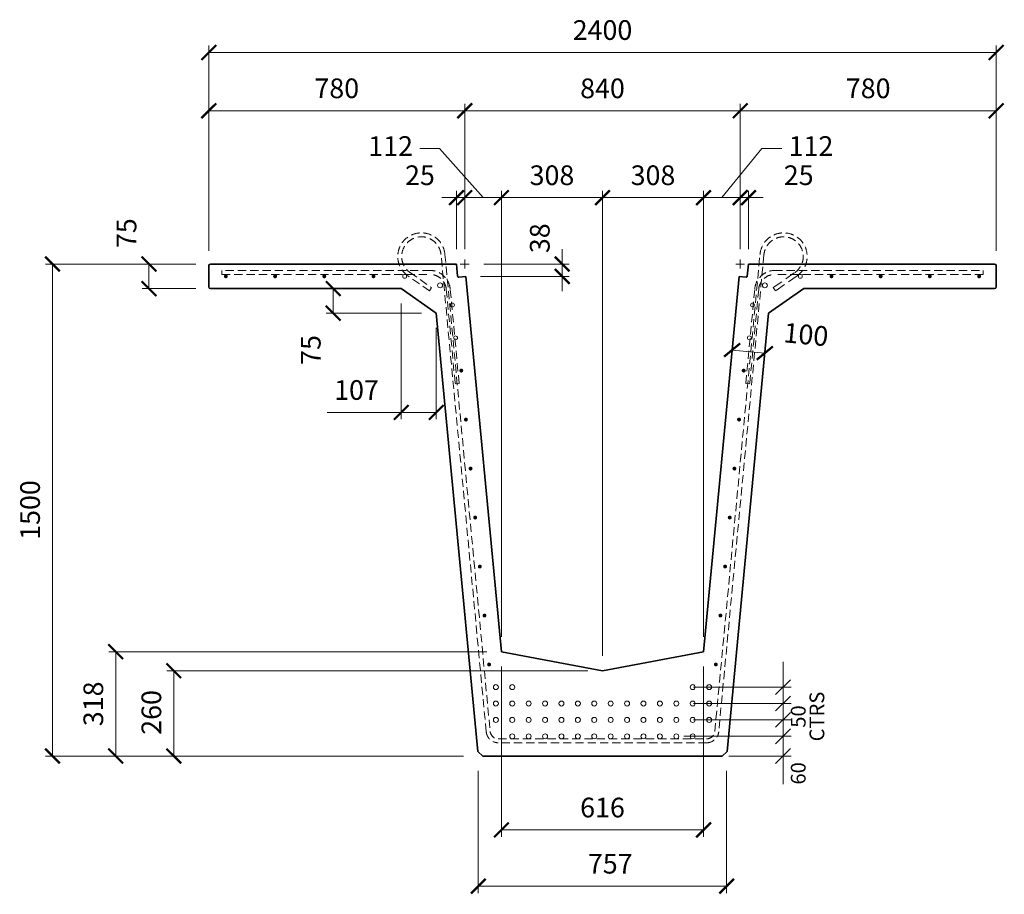
# Model space of a CAD drawing. Units: millimetres. Extents: x -330194 to -327192, y -117443 to -114776.
import ezdxf

# ---------------------------------------------------------------- set-up
doc = ezdxf.new("R2010")
doc.units = ezdxf.units.MM
doc.header["$LTSCALE"] = 25
doc.header["$MEASUREMENT"] = 0
doc.linetypes.add('HIDDEN', pattern=[0.375, 0.25, -0.125])
doc.layers.get('Defpoints').update_dxf_attribs({"color": 2})
for name, color, linetype, lineweight in [('PROFILE', 7, 'Continuous', 0), ('SECTION-A', 7, 'Continuous', 0), ('STL-Reinforcemen', 253, 'Continuous', 9), ('STL-SuperT', 2, 'Continuous', 35)]:
    doc.layers.add(name, color=color, linetype=linetype, lineweight=lineweight)
doc.layers.add('STL-Dims', color=253, linetype='Continuous')
doc.styles.add('Style-Times New Roman', font='times.ttf')
doc.dimstyles.new('1 25', dxfattribs={"dimtxt": 60, "dimasz": 45, "dimexe": 21, "dimexo": 45, "dimgap": 30, "dimtad": 1, "dimdec": 0, "dimzin": 15, "dimdsep": 46, "dimtxsty": 'Style-Times New Roman', "dimblk": 'ARCHTICK', "dimcen": 0.09, "dimclrd": 7, "dimclre": 7, "dimadec": 1, "dimazin": 3, "dimtfac": 1, "dimtdec": 0, "dimtmove": 1, "dimatfit": 3, "dimldrblk": 'TerminatorOpen', "dimfxl": 1, "dimfrac": 2, "dimtzin": 15, "dimlwd": 0, "dimlwe": 0, "dimarcsym": 0})

# ---------------------------------------------------------------- blocks, each defined once
blk = doc.blocks.new('_ArchTick')
at = {"color": 0, "linetype": 'ByBlock', "const_width": 0.15}
blk.add_lwpolyline([(-0.5, -0.5), (0.5, 0.5)], dxfattribs=at)
blk = doc.blocks.new('*D4')
at = {"layer": 'Defpoints', "color": 0}
for p in [(-329612.2, -115521.2), (-330093.8, -117021.2), (-328795.7, -117021.2)]:
    blk.add_point(p, dxfattribs=at)
at = {"layer": 'STL-Dims', "color": 7, "lineweight": 0}
for p, q in [((-329657.2, -115521.2), (-330114.8, -115521.2)), ((-330093.8, -115521.2), (-330093.8, -117021.2)), ((-328840.7, -117021.2), (-330114.8, -117021.2))]:
    blk.add_line(p, q, dxfattribs=at)
at = {"layer": 'STL-Dims', "color": 7, "lineweight": 0, "xscale": 45, "yscale": 45, "zscale": 45}
for p, rotation in [((-330093.8, -115521.2), 90), ((-330093.8, -117021.2), 270)]:
    blk.add_blockref('_ArchTick', p, dxfattribs=dict(at, rotation=rotation))
at = {"layer": 'STL-Dims', "color": 0, "insert": (-330154.3, -116271.2), "char_height": 60, "attachment_point": 5, "rotation": 90, "style": 'Style-Times New Roman'}
blk.add_mtext('1500', dxfattribs=at)
blk = doc.blocks.new('TerminatorOpen')
blk = doc.blocks.new('*D5')
at = {"layer": 'Defpoints', "color": 0}
for p in [(-329238, -115596.2), (-329238, -115670.9), (-328923.7, -115670.9)]:
    blk.add_point(p, dxfattribs=at)
at = {"layer": 'STL-Dims', "color": 7, "lineweight": 0}
for p, q in [((-329283, -115596.2), (-329259, -115596.2)), ((-329238, -115596.2), (-329238, -115670.9)), ((-328968.7, -115670.9), (-329259, -115670.9))]:
    blk.add_line(p, q, dxfattribs=at)
at = {"layer": 'STL-Dims', "color": 7, "lineweight": 0, "xscale": 45, "yscale": 45, "zscale": 45}
for p, rotation in [((-329238, -115596.2), 90), ((-329238, -115670.9), 270)]:
    blk.add_blockref('_ArchTick', p, dxfattribs=dict(at, rotation=rotation))
at = {"layer": 'STL-Dims', "color": 0, "insert": (-329298.6, -115783.2), "char_height": 60, "attachment_point": 5, "rotation": 90, "style": 'Style-Times New Roman'}
blk.add_mtext('75', dxfattribs=at)
blk = doc.blocks.new('*D6')
at = {"layer": 'Defpoints', "color": 0}
for p in [(-329030.7, -115596.2), (-328923.7, -115670.9), (-328923.7, -115973.7)]:
    blk.add_point(p, dxfattribs=at)
at = {"layer": 'STL-Dims', "color": 7, "lineweight": 0}
for p, q in [((-329030.7, -115641.2), (-329030.7, -115994.7)), ((-328923.7, -115715.9), (-328923.7, -115994.7)), ((-329256.3, -115973.7), (-329030.7, -115973.7)), ((-329030.7, -115973.7), (-328923.7, -115973.7))]:
    blk.add_line(p, q, dxfattribs=at)
at = {"layer": 'STL-Dims', "color": 7, "lineweight": 0, "xscale": 45, "yscale": 45, "zscale": 45, "rotation": 180}
blk.add_blockref('_ArchTick', (-329030.7, -115973.7), dxfattribs=at)
at = {"layer": 'STL-Dims', "color": 7, "lineweight": 0, "xscale": 45, "yscale": 45, "zscale": 45}
blk.add_blockref('_ArchTick', (-328923.7, -115973.7), dxfattribs=at)
at = {"layer": 'STL-Dims', "color": 0, "insert": (-329167, -115913.1), "char_height": 60, "attachment_point": 5, "style": 'Style-Times New Roman'}
blk.add_mtext('107', dxfattribs=at)
blk = doc.blocks.new('*D7')
at = {"layer": 'Defpoints', "color": 0}
for p in [(-328022.1, -115783.4), (-328022.1, -115783.4), (-327922.4, -115792.8)]:
    blk.add_point(p, dxfattribs=at)
at = {"layer": 'STL-Dims', "color": 7, "lineweight": 0}
for p, q in [((-327922.4, -115792.8), (-328022.1, -115783.4)), ((-328026.3, -115828.2), (-328024.1, -115804.3)), ((-327926.6, -115837.6), (-327924.4, -115813.7))]:
    blk.add_line(p, q, dxfattribs=at)
at = {"layer": 'STL-Dims', "color": 7, "lineweight": 0, "xscale": 45, "yscale": 45, "zscale": 45}
for p, rotation in [((-328022.1, -115783.4), 174.5881293803384), ((-327922.4, -115792.8), 354.5881293803384)]:
    blk.add_blockref('_ArchTick', p, dxfattribs=dict(at, rotation=rotation))
at = {"layer": 'STL-Dims', "color": 0, "insert": (-327797.6, -115743.8), "char_height": 60, "attachment_point": 5, "rotation": 354.5881, "style": 'Style-Times New Roman'}
blk.add_mtext('100', dxfattribs=at)
blk = doc.blocks.new('*D8')
at = {"layer": 'Defpoints', "color": 0}
for p in [(-329907.2, -115521.2), (-329799.6, -115596.2), (-329612.2, -115596.2)]:
    blk.add_point(p, dxfattribs=at)
at = {"layer": 'STL-Dims', "color": 7, "lineweight": 0}
for p, q in [((-329862.2, -115521.2), (-329778.6, -115521.2)), ((-329799.6, -115521.2), (-329799.6, -115596.2)), ((-329657.2, -115596.2), (-329820.6, -115596.2))]:
    blk.add_line(p, q, dxfattribs=at)
at = {"layer": 'STL-Dims', "color": 7, "lineweight": 0, "xscale": 45, "yscale": 45, "zscale": 45}
for p, rotation in [((-329799.6, -115521.2), 90), ((-329799.6, -115596.2), 270)]:
    blk.add_blockref('_ArchTick', p, dxfattribs=dict(at, rotation=rotation))
at = {"layer": 'STL-Dims', "color": 0, "insert": (-329860.2, -115427.2), "char_height": 60, "attachment_point": 5, "rotation": 90, "style": 'Style-Times New Roman'}
blk.add_mtext('75', dxfattribs=at)
blk = doc.blocks.new('*D9')
at = {"layer": 'Defpoints', "color": 0}
for p in [(-327217.2, -114876.1), (-329617.2, -115526.2), (-327217.2, -115526.2)]:
    blk.add_point(p, dxfattribs=at)
at = {"layer": 'STL-Dims', "color": 7, "lineweight": 0}
for p, q in [((-329617.2, -115481.2), (-329617.2, -114855.1)), ((-327217.2, -115481.2), (-327217.2, -114855.1)), ((-329617.2, -114876.1), (-327217.2, -114876.1))]:
    blk.add_line(p, q, dxfattribs=at)
at = {"layer": 'STL-Dims', "color": 7, "lineweight": 0, "xscale": 45, "yscale": 45, "zscale": 45, "rotation": 180}
blk.add_blockref('_ArchTick', (-329617.2, -114876.1), dxfattribs=at)
at = {"layer": 'STL-Dims', "color": 7, "lineweight": 0, "xscale": 45, "yscale": 45, "zscale": 45}
blk.add_blockref('_ArchTick', (-327217.2, -114876.1), dxfattribs=at)
at = {"layer": 'STL-Dims', "color": 0, "insert": (-328417.2, -114815.6), "char_height": 60, "attachment_point": 5, "style": 'Style-Times New Roman'}
blk.add_mtext('2400', dxfattribs=at)
blk = doc.blocks.new('*D10')
at = {"layer": 'Defpoints', "color": 0}
for p in [(-328823.8, -115521.2), (-328540, -115521.2), (-328833.6, -115559)]:
    blk.add_point(p, dxfattribs=at)
at = {"layer": 'STL-Dims', "color": 7, "lineweight": 0}
for p, q in [((-328540, -115521.2), (-328540, -115476.2)), ((-328778.8, -115521.2), (-328519, -115521.2)), ((-328540, -115559), (-328540, -115521.2)), ((-328788.6, -115559), (-328519, -115559)), ((-328540, -115559), (-328540, -115604))]:
    blk.add_line(p, q, dxfattribs=at)
at = {"layer": 'STL-Dims', "color": 7, "lineweight": 0, "xscale": 45, "yscale": 45, "zscale": 45}
for p, rotation in [((-328540, -115521.2), 270), ((-328540, -115559), 90)]:
    blk.add_blockref('_ArchTick', p, dxfattribs=dict(at, rotation=rotation))
at = {"layer": 'STL-Dims', "color": 0, "insert": (-328600.5, -115442.6), "char_height": 60, "attachment_point": 5, "rotation": 90, "style": 'Style-Times New Roman'}
blk.add_mtext('38', dxfattribs=at)
blk = doc.blocks.new('*D11')
at = {"layer": 'Defpoints', "color": 0}
for p in [(-328837.2, -115318.8), (-328837.2, -115493.1), (-328862.3, -115521.2)]:
    blk.add_point(p, dxfattribs=at)
at = {"layer": 'STL-Dims', "color": 7, "lineweight": 0}
for p, q in [((-328862.3, -115476.2), (-328862.3, -115297.8)), ((-328837.2, -115448.1), (-328837.2, -115297.8)), ((-328862.3, -115318.8), (-328907.3, -115318.8)), ((-328862.3, -115318.8), (-328837.2, -115318.8)), ((-328837.2, -115318.8), (-328792.2, -115318.8))]:
    blk.add_line(p, q, dxfattribs=at)
at = {"layer": 'STL-Dims', "color": 7, "lineweight": 0, "xscale": 45, "yscale": 45, "zscale": 45}
blk.add_blockref('_ArchTick', (-328862.3, -115318.8), dxfattribs=at)
at = {"layer": 'STL-Dims', "color": 7, "lineweight": 0, "xscale": 45, "yscale": 45, "zscale": 45, "rotation": 180}
blk.add_blockref('_ArchTick', (-328837.2, -115318.8), dxfattribs=at)
at = {"layer": 'STL-Dims', "color": 0, "insert": (-328973.6, -115258.3), "char_height": 60, "attachment_point": 5, "style": 'Style-Times New Roman'}
blk.add_mtext('25', dxfattribs=at)
blk = doc.blocks.new('*D12')
at = {"layer": 'Defpoints', "color": 0}
for p in [(-328837.2, -115053.9), (-329617.2, -115526.2), (-328837.2, -115521.2)]:
    blk.add_point(p, dxfattribs=at)
at = {"layer": 'STL-Dims', "color": 7, "lineweight": 0}
for p, q in [((-329617.2, -115481.2), (-329617.2, -115032.9)), ((-328837.2, -115476.2), (-328837.2, -115032.9)), ((-329617.2, -115053.9), (-328837.2, -115053.9))]:
    blk.add_line(p, q, dxfattribs=at)
at = {"layer": 'STL-Dims', "color": 7, "lineweight": 0, "xscale": 45, "yscale": 45, "zscale": 45, "rotation": 180}
blk.add_blockref('_ArchTick', (-329617.2, -115053.9), dxfattribs=at)
at = {"layer": 'STL-Dims', "color": 7, "lineweight": 0, "xscale": 45, "yscale": 45, "zscale": 45}
blk.add_blockref('_ArchTick', (-328837.2, -115053.9), dxfattribs=at)
at = {"layer": 'STL-Dims', "color": 0, "insert": (-329227.2, -114993.3), "char_height": 60, "attachment_point": 5, "style": 'Style-Times New Roman'}
blk.add_mtext('780', dxfattribs=at)
blk = doc.blocks.new('*D13')
at = {"layer": 'Defpoints', "color": 0}
for p in [(-329724, -116761.2), (-328417.2, -116761.2), (-328795.7, -117021.2)]:
    blk.add_point(p, dxfattribs=at)
at = {"layer": 'STL-Dims', "color": 7, "lineweight": 0}
for p, q in [((-328462.2, -116761.2), (-329745, -116761.2)), ((-329724, -117021.2), (-329724, -116761.2)), ((-328840.7, -117021.2), (-329745, -117021.2))]:
    blk.add_line(p, q, dxfattribs=at)
at = {"layer": 'STL-Dims', "color": 7, "lineweight": 0, "xscale": 45, "yscale": 45, "zscale": 45}
for p, rotation in [((-329724, -116761.2), 90), ((-329724, -117021.2), 270)]:
    blk.add_blockref('_ArchTick', p, dxfattribs=dict(at, rotation=rotation))
at = {"layer": 'STL-Dims', "color": 0, "insert": (-329784.5, -116888.3), "char_height": 60, "attachment_point": 5, "rotation": 90, "style": 'Style-Times New Roman'}
blk.add_mtext('260', dxfattribs=at)
blk = doc.blocks.new('*D14')
at = {"layer": 'Defpoints', "color": 0}
for p in [(-329901, -116703.2), (-328725.2, -116703.2), (-328795.7, -117021.2)]:
    blk.add_point(p, dxfattribs=at)
at = {"layer": 'STL-Dims', "color": 7, "lineweight": 0}
for p, q in [((-328770.2, -116703.2), (-329922, -116703.2)), ((-329901, -117021.2), (-329901, -116703.2)), ((-328840.7, -117021.2), (-329922, -117021.2))]:
    blk.add_line(p, q, dxfattribs=at)
at = {"layer": 'STL-Dims', "color": 7, "lineweight": 0, "xscale": 45, "yscale": 45, "zscale": 45}
for p, rotation in [((-329901, -116703.2), 90), ((-329901, -117021.2), 270)]:
    blk.add_blockref('_ArchTick', p, dxfattribs=dict(at, rotation=rotation))
at = {"layer": 'STL-Dims', "color": 0, "insert": (-329961.5, -116862.2), "char_height": 60, "attachment_point": 5, "rotation": 90, "style": 'Style-Times New Roman'}
blk.add_mtext('318', dxfattribs=at)
blk = doc.blocks.new('*D15')
at = {"layer": 'Defpoints', "color": 0}
for p in [(-328725.2, -116703.2), (-328109.2, -116703.2), (-328109.2, -117246.6)]:
    blk.add_point(p, dxfattribs=at)
at = {"layer": 'STL-Dims', "color": 7, "lineweight": 0}
for p, q in [((-328725.2, -116748.2), (-328725.2, -117267.6)), ((-328109.2, -116748.2), (-328109.2, -117267.6)), ((-328725.2, -117246.6), (-328109.2, -117246.6))]:
    blk.add_line(p, q, dxfattribs=at)
at = {"layer": 'STL-Dims', "color": 7, "lineweight": 0, "xscale": 45, "yscale": 45, "zscale": 45, "rotation": 180}
blk.add_blockref('_ArchTick', (-328725.2, -117246.6), dxfattribs=at)
at = {"layer": 'STL-Dims', "color": 7, "lineweight": 0, "xscale": 45, "yscale": 45, "zscale": 45}
blk.add_blockref('_ArchTick', (-328109.2, -117246.6), dxfattribs=at)
at = {"layer": 'STL-Dims', "color": 0, "insert": (-328417.2, -117186.1), "char_height": 60, "attachment_point": 5, "style": 'Style-Times New Roman'}
blk.add_mtext('616', dxfattribs=at)
blk = doc.blocks.new('*D16')
at = {"layer": 'Defpoints', "color": 0}
for p in [(-328795.7, -117021.2), (-328038.7, -117021.2), (-328038.7, -117418)]:
    blk.add_point(p, dxfattribs=at)
at = {"layer": 'STL-Dims', "color": 7, "lineweight": 0}
for p, q in [((-328795.7, -117066.2), (-328795.7, -117439)), ((-328038.7, -117066.2), (-328038.7, -117439)), ((-328795.7, -117418), (-328038.7, -117418))]:
    blk.add_line(p, q, dxfattribs=at)
at = {"layer": 'STL-Dims', "color": 7, "lineweight": 0, "xscale": 45, "yscale": 45, "zscale": 45, "rotation": 180}
blk.add_blockref('_ArchTick', (-328795.7, -117418), dxfattribs=at)
at = {"layer": 'STL-Dims', "color": 7, "lineweight": 0, "xscale": 45, "yscale": 45, "zscale": 45}
blk.add_blockref('_ArchTick', (-328038.7, -117418), dxfattribs=at)
at = {"layer": 'STL-Dims', "color": 0, "insert": (-328393.6, -117357.4), "char_height": 60, "attachment_point": 5, "style": 'Style-Times New Roman'}
blk.add_mtext('757', dxfattribs=at)
blk = doc.blocks.new('*U3')
at = {"layer": 'PROFILE', "color": 7, "linetype": 'Continuous', "lineweight": 0}
for p, q in [((-6.7, 0), (6.7, 0)), ((0, -6.7), (0, 6.7))]:
    blk.add_line(p, q, dxfattribs=at)
blk = doc.blocks.new('*D17')
at = {"layer": 'Defpoints', "color": 0}
for p in [(-328725.2, -115318.8), (-328837.2, -115493.1), (-328725.2, -116703.2)]:
    blk.add_point(p, dxfattribs=at)
at = {"layer": 'STL-Dims', "color": 7, "lineweight": 0}
for p, q in [((-328913.7, -115169.3), (-328973.7, -115169.3)), ((-328781.2, -115318.8), (-328913.7, -115169.3)), ((-328837.2, -115448.1), (-328837.2, -115297.8)), ((-328725.2, -116658.2), (-328725.2, -115297.8)), ((-328837.2, -115318.8), (-328725.2, -115318.8))]:
    blk.add_line(p, q, dxfattribs=at)
at = {"layer": 'STL-Dims', "color": 7, "lineweight": 0, "xscale": 45, "yscale": 45, "zscale": 45, "rotation": 180}
blk.add_blockref('_ArchTick', (-328837.2, -115318.8), dxfattribs=at)
at = {"layer": 'STL-Dims', "color": 7, "lineweight": 0, "xscale": 45, "yscale": 45, "zscale": 45}
blk.add_blockref('_ArchTick', (-328725.2, -115318.8), dxfattribs=at)
at = {"layer": 'STL-Dims', "color": 0, "insert": (-329063.1, -115169.3), "char_height": 60, "attachment_point": 5, "style": 'Style-Times New Roman'}
blk.add_mtext('112', dxfattribs=at)
blk = doc.blocks.new('*D18')
at = {"layer": 'Defpoints', "color": 0}
for p in [(-328417.2, -115318.8), (-328725.2, -116703.2), (-328417.2, -116761.2)]:
    blk.add_point(p, dxfattribs=at)
at = {"layer": 'STL-Dims', "color": 7, "lineweight": 0}
for p, q in [((-328725.2, -116658.2), (-328725.2, -115297.8)), ((-328417.2, -116716.2), (-328417.2, -115297.8)), ((-328725.2, -115318.8), (-328417.2, -115318.8))]:
    blk.add_line(p, q, dxfattribs=at)
at = {"layer": 'STL-Dims', "color": 7, "lineweight": 0, "xscale": 45, "yscale": 45, "zscale": 45, "rotation": 180}
blk.add_blockref('_ArchTick', (-328725.2, -115318.8), dxfattribs=at)
at = {"layer": 'STL-Dims', "color": 7, "lineweight": 0, "xscale": 45, "yscale": 45, "zscale": 45}
blk.add_blockref('_ArchTick', (-328417.2, -115318.8), dxfattribs=at)
at = {"layer": 'STL-Dims', "color": 0, "insert": (-328571.2, -115258.3), "char_height": 60, "attachment_point": 5, "style": 'Style-Times New Roman'}
blk.add_mtext('308', dxfattribs=at)
blk = doc.blocks.new('*D19')
at = {"layer": 'Defpoints', "color": 0}
for p in [(-328109.2, -115318.8), (-328109.2, -116703.2), (-328417.2, -116761.2)]:
    blk.add_point(p, dxfattribs=at)
at = {"layer": 'STL-Dims', "color": 7, "lineweight": 0}
for p, q in [((-328417.2, -116716.2), (-328417.2, -115297.8)), ((-328109.2, -116658.2), (-328109.2, -115297.8)), ((-328417.2, -115318.8), (-328109.2, -115318.8))]:
    blk.add_line(p, q, dxfattribs=at)
at = {"layer": 'STL-Dims', "color": 7, "lineweight": 0, "xscale": 45, "yscale": 45, "zscale": 45, "rotation": 180}
blk.add_blockref('_ArchTick', (-328417.2, -115318.8), dxfattribs=at)
at = {"layer": 'STL-Dims', "color": 7, "lineweight": 0, "xscale": 45, "yscale": 45, "zscale": 45}
blk.add_blockref('_ArchTick', (-328109.2, -115318.8), dxfattribs=at)
at = {"layer": 'STL-Dims', "color": 0, "insert": (-328263.2, -115258.3), "char_height": 60, "attachment_point": 5, "style": 'Style-Times New Roman'}
blk.add_mtext('308', dxfattribs=at)
blk = doc.blocks.new('*D20')
at = {"layer": 'Defpoints', "color": 0}
for p in [(-327997.3, -115318.8), (-327997.3, -115493.1), (-328109.2, -116703.2)]:
    blk.add_point(p, dxfattribs=at)
at = {"layer": 'STL-Dims', "color": 7, "lineweight": 0}
for p, q in [((-328053.3, -115318.8), (-327931, -115169.3)), ((-327931, -115169.3), (-327871, -115169.3)), ((-328109.2, -116658.2), (-328109.2, -115297.8)), ((-327997.3, -115448.1), (-327997.3, -115297.8)), ((-328109.2, -115318.8), (-327997.3, -115318.8))]:
    blk.add_line(p, q, dxfattribs=at)
at = {"layer": 'STL-Dims', "color": 7, "lineweight": 0, "xscale": 45, "yscale": 45, "zscale": 45, "rotation": 180}
blk.add_blockref('_ArchTick', (-328109.2, -115318.8), dxfattribs=at)
at = {"layer": 'STL-Dims', "color": 7, "lineweight": 0, "xscale": 45, "yscale": 45, "zscale": 45}
blk.add_blockref('_ArchTick', (-327997.3, -115318.8), dxfattribs=at)
at = {"layer": 'STL-Dims', "color": 0, "insert": (-327781.6, -115169.3), "char_height": 60, "attachment_point": 5, "style": 'Style-Times New Roman'}
blk.add_mtext('112', dxfattribs=at)
blk = doc.blocks.new('*D21')
at = {"layer": 'Defpoints', "color": 0}
for p in [(-327972.2, -115318.8), (-327997.3, -115493.1), (-327972.2, -115521.2)]:
    blk.add_point(p, dxfattribs=at)
at = {"layer": 'STL-Dims', "color": 7, "lineweight": 0}
for p, q in [((-327997.3, -115448.1), (-327997.3, -115297.8)), ((-327972.2, -115476.2), (-327972.2, -115297.8)), ((-327997.3, -115318.8), (-328042.3, -115318.8)), ((-327997.3, -115318.8), (-327972.2, -115318.8)), ((-327972.2, -115318.8), (-327927.2, -115318.8))]:
    blk.add_line(p, q, dxfattribs=at)
at = {"layer": 'STL-Dims', "color": 7, "lineweight": 0, "xscale": 45, "yscale": 45, "zscale": 45}
blk.add_blockref('_ArchTick', (-327997.3, -115318.8), dxfattribs=at)
at = {"layer": 'STL-Dims', "color": 7, "lineweight": 0, "xscale": 45, "yscale": 45, "zscale": 45, "rotation": 180}
blk.add_blockref('_ArchTick', (-327972.2, -115318.8), dxfattribs=at)
at = {"layer": 'STL-Dims', "color": 0, "insert": (-327819.1, -115258.3), "char_height": 60, "attachment_point": 5, "style": 'Style-Times New Roman'}
blk.add_mtext('25', dxfattribs=at)
blk = doc.blocks.new('*D22')
at = {"layer": 'Defpoints', "color": 0}
for p in [(-327997.3, -115053.9), (-328837.2, -115521.2), (-327997.3, -115521.2)]:
    blk.add_point(p, dxfattribs=at)
at = {"layer": 'STL-Dims', "color": 7, "lineweight": 0}
for p, q in [((-328837.2, -115476.2), (-328837.2, -115032.9)), ((-327997.3, -115476.2), (-327997.3, -115032.9)), ((-328837.2, -115053.9), (-327997.3, -115053.9))]:
    blk.add_line(p, q, dxfattribs=at)
at = {"layer": 'STL-Dims', "color": 7, "lineweight": 0, "xscale": 45, "yscale": 45, "zscale": 45, "rotation": 180}
blk.add_blockref('_ArchTick', (-328837.2, -115053.9), dxfattribs=at)
at = {"layer": 'STL-Dims', "color": 7, "lineweight": 0, "xscale": 45, "yscale": 45, "zscale": 45}
blk.add_blockref('_ArchTick', (-327997.3, -115053.9), dxfattribs=at)
at = {"layer": 'STL-Dims', "color": 0, "insert": (-328417.2, -114993.4), "char_height": 60, "attachment_point": 5, "style": 'Style-Times New Roman'}
blk.add_mtext('840', dxfattribs=at)
blk = doc.blocks.new('*D23')
at = {"layer": 'Defpoints', "color": 0}
for p in [(-327217.2, -115053.9), (-327997.3, -115521.2), (-327217.2, -115526.2)]:
    blk.add_point(p, dxfattribs=at)
at = {"layer": 'STL-Dims', "color": 7, "lineweight": 0}
for p, q in [((-327997.3, -115476.2), (-327997.3, -115032.9)), ((-327217.2, -115481.2), (-327217.2, -115032.9)), ((-327997.3, -115053.9), (-327217.2, -115053.9))]:
    blk.add_line(p, q, dxfattribs=at)
at = {"layer": 'STL-Dims', "color": 7, "lineweight": 0, "xscale": 45, "yscale": 45, "zscale": 45, "rotation": 180}
blk.add_blockref('_ArchTick', (-327997.3, -115053.9), dxfattribs=at)
at = {"layer": 'STL-Dims', "color": 7, "lineweight": 0, "xscale": 45, "yscale": 45, "zscale": 45}
blk.add_blockref('_ArchTick', (-327217.2, -115053.9), dxfattribs=at)
at = {"layer": 'STL-Dims', "color": 0, "insert": (-327607.3, -114993.3), "char_height": 60, "attachment_point": 5, "style": 'Style-Times New Roman'}
blk.add_mtext('780', dxfattribs=at)
blk = doc.blocks.new('_Oblique')
at = {"color": 0, "linetype": 'ByBlock', "lineweight": -2}
blk.add_line((0.5, 0.5), (-0.5, -0.5), dxfattribs=at)

msp = doc.modelspace()

# ---------------------------------------------------------------- hatches: boundary and pattern name
at = {"layer": 'STL-Reinforcemen', "lineweight": 5}
h = msp.add_hatch(color=256, dxfattribs=at)
edge = h.paths.add_edge_path()
edge.add_arc((-329565.2, -115558.7), 6, 0, 360)
h = msp.add_hatch(color=256, dxfattribs=at)
edge = h.paths.add_edge_path()
edge.add_arc((-329415.2, -115558.7), 6, 0, 360)
h = msp.add_hatch(color=256, dxfattribs=at)
edge = h.paths.add_edge_path()
edge.add_arc((-329265.2, -115558.7), 6, 0, 360)
h = msp.add_hatch(color=256, dxfattribs=at)
edge = h.paths.add_edge_path()
edge.add_arc((-329115.2, -115558.7), 6, 0, 360)
h = msp.add_hatch(color=256, dxfattribs=at)
edge = h.paths.add_edge_path()
edge.add_arc((-327719.2, -115558.7), 6, 180, 540)
h = msp.add_hatch(color=256, dxfattribs=at)
edge = h.paths.add_edge_path()
edge.add_arc((-327569.2, -115558.7), 6, 180, 540)
h = msp.add_hatch(color=256, dxfattribs=at)
edge = h.paths.add_edge_path()
edge.add_arc((-327419.2, -115558.7), 6, 180, 540)
h = msp.add_hatch(color=256, dxfattribs=at)
edge = h.paths.add_edge_path()
edge.add_arc((-327269.2, -115558.7), 6, 180, 540)
h = msp.add_hatch(color=256, dxfattribs=at)
edge = h.paths.add_edge_path()
edge.add_arc((-328847.6, -115846.2), 6, 0, 360)
h = msp.add_hatch(color=256, dxfattribs=at)
edge = h.paths.add_edge_path()
edge.add_arc((-327986.8, -115846.2), 6, 180, 540)
h = msp.add_hatch(color=256, dxfattribs=at)
edge = h.paths.add_edge_path()
edge.add_arc((-328833.5, -115995.5), 6, 0, 360)
h = msp.add_hatch(color=256, dxfattribs=at)
edge = h.paths.add_edge_path()
edge.add_arc((-328833.5, -115995.5), 6, 0, 360)
h = msp.add_hatch(color=256, dxfattribs=at)
edge = h.paths.add_edge_path()
edge.add_arc((-328001, -115995.5), 6, 180, 540, ccw=False)
h = msp.add_hatch(color=256, dxfattribs=at)
edge = h.paths.add_edge_path()
edge.add_arc((-328001, -115995.5), 6, 180, 540, ccw=False)
h = msp.add_hatch(color=256, dxfattribs=at)
edge = h.paths.add_edge_path()
edge.add_arc((-328819.3, -116144.9), 6, 0, 360)
h = msp.add_hatch(color=256, dxfattribs=at)
edge = h.paths.add_edge_path()
edge.add_arc((-328819.3, -116144.9), 6, 0, 360)
h = msp.add_hatch(color=256, dxfattribs=at)
edge = h.paths.add_edge_path()
edge.add_arc((-328015.1, -116144.9), 6, 180, 540, ccw=False)
h = msp.add_hatch(color=256, dxfattribs=at)
edge = h.paths.add_edge_path()
edge.add_arc((-328015.1, -116144.9), 6, 180, 540, ccw=False)
h = msp.add_hatch(color=256, dxfattribs=at)
edge = h.paths.add_edge_path()
edge.add_arc((-328805.2, -116294.2), 6, 0, 360)
h = msp.add_hatch(color=256, dxfattribs=at)
edge = h.paths.add_edge_path()
edge.add_arc((-328805.2, -116294.2), 6, 0, 360)
h = msp.add_hatch(color=256, dxfattribs=at)
edge = h.paths.add_edge_path()
edge.add_arc((-328029.3, -116294.2), 6, 180, 540, ccw=False)
h = msp.add_hatch(color=256, dxfattribs=at)
edge = h.paths.add_edge_path()
edge.add_arc((-328029.3, -116294.2), 6, 180, 540, ccw=False)
h = msp.add_hatch(color=256, dxfattribs=at)
edge = h.paths.add_edge_path()
edge.add_arc((-328791.1, -116443.5), 6, 0, 360)
h = msp.add_hatch(color=256, dxfattribs=at)
edge = h.paths.add_edge_path()
edge.add_arc((-328791.1, -116443.5), 6, 0, 360)
h = msp.add_hatch(color=256, dxfattribs=at)
edge = h.paths.add_edge_path()
edge.add_arc((-328043.4, -116443.5), 6, 180, 540, ccw=False)
h = msp.add_hatch(color=256, dxfattribs=at)
edge = h.paths.add_edge_path()
edge.add_arc((-328043.4, -116443.5), 6, 180, 540, ccw=False)
h = msp.add_hatch(color=256, dxfattribs=at)
edge = h.paths.add_edge_path()
edge.add_arc((-328776.9, -116592.9), 6, 0, 360)
h = msp.add_hatch(color=256, dxfattribs=at)
edge = h.paths.add_edge_path()
edge.add_arc((-328776.9, -116592.9), 6, 0, 360)
h = msp.add_hatch(color=256, dxfattribs=at)
edge = h.paths.add_edge_path()
edge.add_arc((-328057.6, -116592.9), 6, 180, 540, ccw=False)
h = msp.add_hatch(color=256, dxfattribs=at)
edge = h.paths.add_edge_path()
edge.add_arc((-328057.6, -116592.9), 6, 180, 540, ccw=False)
h = msp.add_hatch(color=256, dxfattribs=at)
edge = h.paths.add_edge_path()
edge.add_arc((-328762.8, -116742.2), 6, 0, 360)
h = msp.add_hatch(color=256, dxfattribs=at)
edge = h.paths.add_edge_path()
edge.add_arc((-328762.8, -116742.2), 6, 0, 360)
h = msp.add_hatch(color=256, dxfattribs=at)
edge = h.paths.add_edge_path()
edge.add_arc((-328071.7, -116742.2), 6, 180, 540, ccw=False)

# ---------------------------------------------------------------- linework, layer by layer
at = {"layer": 'SECTION-A', "color": 5, "linetype": 'Continuous', "lineweight": 0}
for centre in [(-328742.2, -116811.2), (-328692.2, -116811.2), (-328142.2, -116811.2), (-328092.2, -116811.2), (-328742.2, -116861.2), (-328692.2, -116861.2), (-328642.2, -116861.2), (-328592.2, -116861.2), (-328542.2, -116861.2), (-328492.2, -116861.2), (-328442.2, -116861.2), (-328392.2, -116861.2), (-328342.2, -116861.2), (-328292.2, -116861.2), (-328242.2, -116861.2), (-328192.2, -116861.2), (-328142.2, -116861.2), (-328092.2, -116861.2), (-328742.2, -116911.2), (-328692.2, -116911.2), (-328642.2, -116911.2), (-328592.2, -116911.2), (-328542.2, -116911.2), (-328492.2, -116911.2), (-328442.2, -116911.2), (-328392.2, -116911.2), (-328342.2, -116911.2), (-328292.2, -116911.2), (-328242.2, -116911.2), (-328192.2, -116911.2), (-328142.2, -116911.2), (-328092.2, -116911.2), (-328692.2, -116961.2), (-328642.2, -116961.2), (-328592.2, -116961.2), (-328542.2, -116961.2), (-328492.2, -116961.2), (-328442.2, -116961.2), (-328392.2, -116961.2), (-328342.2, -116961.2), (-328292.2, -116961.2), (-328242.2, -116961.2), (-328192.2, -116961.2), (-328142.2, -116961.2)]:
    msp.add_circle(centre, 7.6, dxfattribs=at)
at = {"layer": 'STL-Dims', "color": 7, "lineweight": 0}
for p, q in [((-327866.9, -116733.7), (-327866.9, -117107.2)), ((-328139.6, -116811.2), (-327842.5, -116811.2)), ((-328139.6, -116861.2), (-327842.5, -116861.2)), ((-328139.6, -116911.2), (-327842.5, -116911.2)), ((-328169.5, -116961.2), (-327842.5, -116961.2)), ((-328032.2, -117021.2), (-327842.5, -117021.2))]:
    msp.add_line(p, q, dxfattribs=at)
at = {"layer": 'STL-Reinforcemen', "linetype": 'HIDDEN', "lineweight": 5, "ltscale": 4}
for p, q in [((-328771.6, -116947.3), (-328909.4, -115492.6)), ((-328897.4, -115491.9), (-328759.7, -116946.2)), ((-328074.8, -116946.2), (-327937.1, -115491.9)), ((-327925.1, -115492.6), (-328062.9, -116947.3)), ((-328941.1, -115540.7), (-329577.2, -115540.7)), ((-329003.5, -115547.4), (-328937.9, -115593.2)), ((-329577.2, -115552.7), (-328943.2, -115552.7)), ((-328944.7, -115603), (-329010.3, -115557.3)), ((-328893.4, -115598), (-328866.1, -115886.4)), ((-328854.1, -115885.3), (-328881.4, -115597.1)), ((-327980.4, -115885.3), (-327968.4, -115886.4)), ((-328734.8, -116968.8), (-328099.7, -116968.8)), ((-328099.7, -116980.8), (-328734.8, -116980.8))]:
    msp.add_line(p, q, dxfattribs=at)
at = {"layer": 'STL-Reinforcemen', "lineweight": 5, "ltscale": 4}
for p, q in [((-327937.1, -115491.9), (-327937, -115491.4)), ((-329577.2, -115540.7), (-329577.2, -115552.7)), ((-328937.9, -115593.2), (-328944.7, -115603))]:
    msp.add_line(p, q, dxfattribs=at)
at = {"layer": 'STL-Reinforcemen', "linetype": 'HIDDEN', "lineweight": 5, "ltscale": 5}
for p, q in [((-327896.6, -115593.2), (-327831, -115547.4)), ((-327824.1, -115557.3), (-327889.8, -115603)), ((-327889.8, -115603), (-327896.6, -115593.2)), ((-328866.1, -115886.4), (-328854.1, -115885.3))]:
    msp.add_line(p, q, dxfattribs=at)
at = {"layer": 'STL-Reinforcemen', "linetype": 'HIDDEN', "lineweight": 5, "ltscale": 4, "extrusion": (0, 0, -1)}
for p, q in [((-327893.4, -115540.7), (-327257.2, -115540.7)), ((-327257.2, -115540.7), (-327257.2, -115552.7)), ((-327257.2, -115552.7), (-327891.3, -115552.7)), ((-327980.4, -115885.3), (-327953, -115597.1)), ((-327941.1, -115598), (-327968.4, -115886.4)), ((-327968.4, -115886.4), (-327980.4, -115885.3))]:
    msp.add_line(p, q, dxfattribs=at)
at = {"layer": 'STL-Reinforcemen', "lineweight": 5}
for centre, radius in [((-329020.2, -115558.7), 6), ((-328912.2, -115586.2), 7.6), ((-327922.2, -115586.2), 7.6), ((-327814.2, -115558.7), 6), ((-328874.6, -115646.2), 6), ((-327959.9, -115646.2), 6), ((-328865.1, -115746.2), 6), ((-327969.4, -115746.2), 6)]:
    msp.add_circle(centre, radius, dxfattribs=at)
at = {"layer": 'STL-Reinforcemen', "linetype": 'HIDDEN', "lineweight": 5, "ltscale": 4}
for centre, radius, start, end in [((-328969.2, -115498.2), 72, 5.4119, 235.1108), ((-327865.3, -115498.2), 72, 304.8892, 174.5881), ((-328969.2, -115498.2), 60, 5.4119, 235.1108), ((-327865.3, -115498.2), 60, 304.8892, 174.5881), ((-328943.2, -115602.7), 62, 5.4113, 90), ((-328943.2, -115602.7), 50, 5.4113, 90), ((-328734.8, -116943.8), 37, 185.4119, 270), ((-328734.8, -116943.8), 25, 185.4119, 270), ((-328099.7, -116943.8), 25, 270, 354.5881), ((-328099.7, -116943.8), 37, 270, 354.5881)]:
    msp.add_arc(centre, radius, start, end, dxfattribs=at)
at = {"layer": 'STL-Reinforcemen', "linetype": 'HIDDEN', "lineweight": 5, "ltscale": 4, "extrusion": (0, 0, -1)}
for radius in [62, 50]:
    msp.add_arc((327891.3, -115602.7), radius, 5.4113, 90, dxfattribs=at)
at = {"layer": 'STL-SuperT'}
for p, q in [((-328862.3, -115521.2), (-329612.2, -115521.2)), ((-328858.8, -115558.4), (-328862.3, -115521.2)), ((-327972.2, -115521.2), (-327975.7, -115558.4)), ((-327222.2, -115521.2), (-327972.2, -115521.2)), ((-328833.6, -115559), (-328855.5, -115561.1)), ((-328725.2, -116703.2), (-328833.6, -115559)), ((-328000.8, -115559), (-328109.2, -116703.2)), ((-327978.9, -115561.1), (-328000.8, -115559)), ((-329612.2, -115596.2), (-329030.7, -115596.2)), ((-329030.7, -115596.2), (-328923.7, -115670.9)), ((-327910.8, -115670.9), (-327803.7, -115596.2)), ((-327803.7, -115596.2), (-327222.2, -115596.2)), ((-328923.7, -115670.9), (-328797.1, -117007.3)), ((-328037.4, -117007.3), (-327910.8, -115670.9)), ((-328417.2, -116761.2), (-328725.2, -116703.2)), ((-328109.2, -116703.2), (-328417.2, -116761.2)), ((-328797.1, -117007.3), (-328781.7, -117021.2)), ((-328781.7, -117021.2), (-328052.7, -117021.2)), ((-328052.7, -117021.2), (-328037.4, -117007.3))]:
    msp.add_line(p, q, dxfattribs=at)
for points in [[(-329617.2, -115526.2), (-329617.2, -115591.2)], [(-327217.2, -115591.2), (-327217.2, -115526.2)]]:
    msp.add_lwpolyline(points, dxfattribs=at)
for centre, start, end in [((-329612.2, -115526.2), 90, 180), ((-327222.2, -115526.2), 0, 90), ((-329612.2, -115591.2), 180, 270), ((-327222.2, -115591.2), 270, 0)]:
    msp.add_arc(centre, 5, start, end, dxfattribs=at)
at = {"layer": 'STL-SuperT', "extrusion": (0, 0, -1)}
for centre, start, end in [((328855.8, -115558.1), 264.5879, 354.5879), ((327978.7, -115558.1), 185.4121, 275.4121)]:
    msp.add_arc(centre, 3, start, end, dxfattribs=at)

# ---------------------------------------------------------------- block references
at = {"layer": 'PROFILE', "color": 7, "linetype": 'Continuous', "lineweight": 0, "xscale": 2, "yscale": 2, "zscale": 2}
msp.add_blockref('*U3', (-328837.2, -115521.2), dxfattribs=at)
at = {"layer": 'PROFILE', "color": 7, "linetype": 'Continuous', "lineweight": 0, "extrusion": (0, 0, -1), "xscale": 2, "yscale": 2, "zscale": 2}
msp.add_blockref('*U3', (327997.3, -115521.2), dxfattribs=at)
at = {"layer": 'STL-Dims', "color": 7, "lineweight": 0, "xscale": 45, "yscale": 45, "zscale": 45, "rotation": 180}
for p in [(-327866.9, -116811.2), (-327866.9, -116861.2), (-327866.9, -116911.2), (-327866.9, -116961.2), (-327866.9, -117021.2)]:
    msp.add_blockref('_Oblique', p, dxfattribs=at)

# ---------------------------------------------------------------- texts
at = {"layer": 'STL-Dims', "char_height": 45, "attachment_point": 5, "rotation": 90, "style": 'Style-Times New Roman'}
for s, insert in [('CTRS', (-327757.8, -116900.8)), ('50', (-327814.7, -116900.8)), ('60', (-327814.7, -117074.2))]:
    msp.add_mtext(s, dxfattribs=dict(at, insert=insert))

# ---------------------------------------------------------------- dimensions: what is measured, and where the dimension line sits
at = {"layer": 'STL-Dims'}
for base, p1, p2, picture, middle in [((-327217.2, -114876.1), (-329617.2, -115526.2), (-327217.2, -115526.2), '*D9', (-328417.2, -114815.6)), ((-328837.2, -115053.9), (-329617.2, -115526.2), (-328837.2, -115521.2), '*D12', (-329227.2, -114993.3)), ((-327997.3, -115053.9), (-328837.2, -115521.2), (-327997.3, -115521.2), '*D22', (-328417.2, -114993.4)), ((-327217.2, -115053.9), (-327997.3, -115521.2), (-327217.2, -115526.2), '*D23', (-327607.3, -114993.3)), ((-328417.2, -115318.8), (-328725.2, -116703.2), (-328417.2, -116761.2), '*D18', (-328571.2, -115258.3)), ((-328109.2, -115318.8), (-328417.2, -116761.2), (-328109.2, -116703.2), '*D19', (-328263.2, -115258.3))]:
    dim = msp.add_linear_dim(base=base, p1=p1, p2=p2, dimstyle='1 25', dxfattribs=at)
    dim.commit()
    dim.dimension.update_dxf_attribs({"geometry": picture, "text_midpoint": middle})
for base, p1, p2, picture, middle in [((-328725.2, -115318.8), (-328837.2, -115493.1), (-328725.2, -116703.2), '*D17', (-329003.7, -115169.3)), ((-327997.3, -115318.8), (-328109.2, -116703.2), (-327997.3, -115493.1), '*D20', (-327841, -115169.3))]:
    dim = msp.add_linear_dim(base=base, p1=p1, p2=p2, dimstyle='1 25', override={"dimtad": 0}, dxfattribs=at)
    dim.commit()
    dim.dimension.update_dxf_attribs({"geometry": picture, "text_midpoint": middle, "dimtype": 128})
for base, p1, p2, picture, middle in [((-328837.2, -115318.8), (-328862.3, -115521.2), (-328837.2, -115493.1), '*D11', (-328973.6, -115318.8)), ((-327972.2, -115318.8), (-327997.3, -115493.1), (-327972.2, -115521.2), '*D21', (-327819.1, -115318.8)), ((-328923.7, -115973.7), (-329030.7, -115596.2), (-328923.7, -115670.9), '*D6', (-329167, -115973.7)), ((-328109.2, -117246.6), (-328725.2, -116703.2), (-328109.2, -116703.2), '*D15', (-328417.2, -117246.6)), ((-328038.7, -117418), (-328795.7, -117021.2), (-328038.7, -117021.2), '*D16', (-328393.6, -117418))]:
    dim = msp.add_linear_dim(base=base, p1=p1, p2=p2, dimstyle='1 25', dxfattribs=at)
    dim.commit()
    dim.dimension.update_dxf_attribs({"geometry": picture, "text_midpoint": middle, "dimtype": 128})
for base, p1, p2, angle, picture, middle in [((-329799.6, -115596.2), (-329907.2, -115521.2), (-329612.2, -115596.2), 270, '*D8', (-329799.6, -115427.2)), ((-328540, -115521.2), (-328833.6, -115559), (-328823.8, -115521.2), 90, '*D10', (-328540, -115442.6)), ((-329238, -115670.9), (-329238, -115596.2), (-328923.7, -115670.9), 270, '*D5', (-329238, -115783.2)), ((-328022.1, -115783.4), (-327922.4, -115792.8), (-328022.1, -115783.4), 174.5881, '*D7', (-327803.3, -115804.1)), ((-329724, -116761.2), (-328795.7, -117021.2), (-328417.2, -116761.2), 90, '*D13', (-329724, -116888.3))]:
    dim = msp.add_linear_dim(base=base, p1=p1, p2=p2, angle=angle, dimstyle='1 25', dxfattribs=at)
    dim.commit()
    dim.dimension.update_dxf_attribs({"geometry": picture, "text_midpoint": middle, "dimtype": 128})
for base, p1, p2, angle, picture, middle in [((-330093.8, -117021.2), (-329612.2, -115521.2), (-328795.7, -117021.2), 270, '*D4', (-330154.3, -116271.2)), ((-329901, -116703.2), (-328795.7, -117021.2), (-328725.2, -116703.2), 90, '*D14', (-329961.5, -116862.2))]:
    dim = msp.add_linear_dim(base=base, p1=p1, p2=p2, angle=angle, dimstyle='1 25', dxfattribs=at)
    dim.commit()
    dim.dimension.update_dxf_attribs({"geometry": picture, "text_midpoint": middle})

doc.saveas('drawing.dxf')
